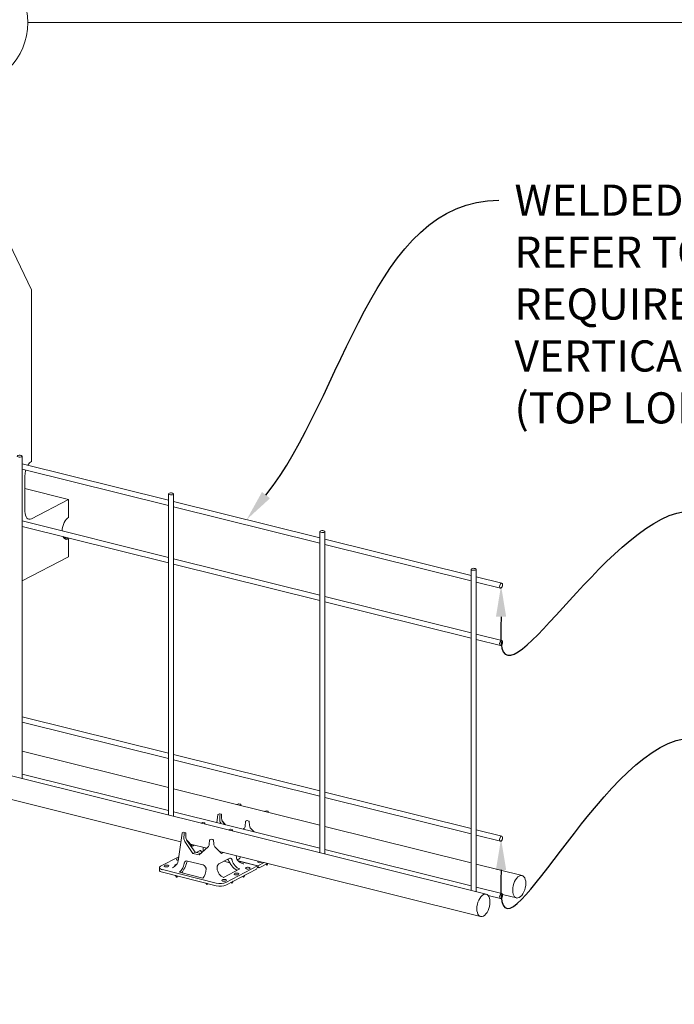
# Model space of a CAD drawing. Units: inches. Extents: x -23 to 1386, y 233 to 341.
# Drawn here: x 868 to 884, y 267 to 290 of the extents above; entities that cross this region are included whole.
import ezdxf
from ezdxf import colors
from ezdxf.entities.mleader import LeaderData, LeaderLine
from ezdxf.enums import TextEntityAlignment as Align
from ezdxf.math import Vec2, Vec3

# ---------------------------------------------------------------- set-up
doc = ezdxf.new("R2010")
doc.units = ezdxf.units.IN
doc.header["$MEASUREMENT"] = 0
for name, color, linetype, lineweight in [('QD - Dimensions Callouts', 7, 'Continuous', 5), ('QD - Object Lines', 7, 'Continuous', 18), ('QD - Object Lines @ 1', 7, 'Continuous', 18), ('QD - Object Thinner Lines', 7, 'Continuous', 9)]:
    doc.layers.add(name, color=color, linetype=linetype, lineweight=lineweight)
doc.styles.get("Standard").update_dxf_attribs({"font": 'arial.ttf'})
doc.styles.add('Tahoma', font='tahoma.ttf')

# ---------------------------------------------------------------- blocks, each defined once
blk = doc.blocks.new('_DotBlank')
at = {"color": 0, "linetype": 'ByBlock', "lineweight": -2}
blk.add_line((-0.5, 0), (-1, 0), dxfattribs=at)
blk.add_circle((0, 0), 0.5, dxfattribs=at)
blk = doc.blocks.new('QDSHEAROPTIONS')
at = {"layer": 'QD - Object Thinner Lines', "color": 0, "extrusion": (-5.55112e-17, 0.933209, 0.359333)}
for p, q in [((121.694, 9.891), (120.981, 11.388)), ((121.694, 4.292), (121.694, 9.891)), ((121.394, 4.466), (121.394, -6.046)), ((121.394, 4.22), (126.155, 3.034)), ((121.394, 4.045), (126.155, 2.859)), ((121.48, 2.665), (121.48, 3.831)), ((121.48, 3.408), (122.904, 3.053)), ((126.155, 3.237), (126.155, -7.232)), ((126.325, 3.237), (126.325, -7.274)), ((122.904, 3.053), (121.694, 2.425)), ((122.904, 2.47), (122.904, 3.053)), ((126.325, 2.992), (131.086, 1.806)), ((126.325, 2.817), (131.086, 1.63)), ((121.394, 2.354), (126.155, 1.168)), ((121.394, 2.178), (126.155, 0.992)), ((131.086, 2.009), (131.086, -8.46)), ((131.256, 2.009), (131.256, -8.503)), ((122.74, 1.811), (122.904, 1.77)), ((122.904, 1.186), (122.904, 1.77)), ((131.256, 1.763), (136.017, 0.577)), ((131.256, 1.588), (136.017, 0.402)), ((121.394, 0.404), (122.904, 1.186)), ((126.325, 1.125), (131.086, -0.061)), ((126.325, 0.95), (131.086, -0.236)), ((136.017, 0.78), (136.017, -9.689)), ((136.187, 0.78), (136.187, -9.731)), ((136.187, 0.535), (137.014, 0.329)), ((136.187, 0.36), (136.973, 0.164)), ((131.256, -0.103), (136.017, -1.289)), ((131.256, -0.278), (136.017, -1.464)), ((136.187, -1.331), (137.014, -1.538)), ((136.187, -1.507), (136.973, -1.703)), ((108.737, -2.893), (136.509, -9.811)), ((108.556, -3.62), (126.559, -8.105)), ((121.394, -4.03), (126.155, -5.216)), ((121.394, -4.205), (126.155, -5.391)), ((126.155, -6.335), (121.394, -5.149)), ((126.325, -5.258), (131.086, -6.444)), ((126.325, -5.434), (131.086, -6.62)), ((121.394, -5.896), (126.155, -7.082)), ((131.086, -7.564), (126.325, -6.378)), ((131.256, -6.487), (136.017, -7.673)), ((131.256, -6.662), (136.017, -7.848)), ((128.394, -6.888), (128.434, -6.867)), ((128.445, -6.866), (128.5, -6.88)), ((128.512, -6.892), (128.514, -6.923)), ((126.325, -7.125), (131.086, -8.311)), ((127.73, -7.475), (127.766, -7.22)), ((127.774, -7.209), (127.814, -7.189)), ((127.815, -7.189), (127.875, -7.204)), ((127.835, -7.243), (127.828, -7.375)), ((127.887, -7.216), (127.887, -7.344)), ((129.34, -7.089), (129.296, -7.112)), ((129.341, -7.089), (129.396, -7.103)), ((129.408, -7.115), (129.412, -7.147)), ((127.266, -7.473), (127.226, -7.493)), ((127.332, -7.485), (127.277, -7.471)), ((127.344, -7.497), (127.346, -7.529)), ((127.858, -7.486), (127.875, -7.511)), ((127.913, -7.43), (128.017, -7.546)), ((127.924, -7.452), (127.987, -7.539)), ((128.128, -7.718), (128.172, -7.695)), ((128.228, -7.708), (128.173, -7.695)), ((128.593, -7.69), (128.612, -7.673)), ((128.654, -7.58), (128.662, -7.448)), ((128.715, -7.413), (128.671, -7.436)), ((128.716, -7.413), (128.777, -7.428)), ((128.8, -7.571), (128.789, -7.44)), ((128.952, -7.779), (128.833, -7.659)), ((136.017, -8.792), (131.256, -7.606)), ((126.598, -7.826), (126.469, -8.735)), ((126.646, -7.794), (126.606, -7.815)), ((126.707, -7.809), (126.647, -7.794)), ((126.667, -7.848), (126.66, -7.98)), ((126.719, -7.821), (126.719, -7.949)), ((127.503, -8.042), (127.547, -8.018)), ((127.609, -8.034), (127.548, -8.018)), ((128.244, -7.752), (128.24, -7.721)), ((136.187, -7.715), (137.014, -7.921)), ((136.187, -7.89), (136.973, -8.086)), ((126.69, -8.091), (126.946, -8.48)), ((126.935, -8.248), (126.745, -8.035)), ((126.756, -8.057), (127.03, -8.437)), ((126.878, -8.185), (127.402, -8.315)), ((126.998, -8.215), (126.935, -8.248)), ((127.152, -8.531), (127.444, -8.279)), ((127.289, -8.337), (127.289, -8.287)), ((127.486, -8.186), (127.494, -8.054)), ((127.621, -8.045), (127.632, -8.176)), ((127.665, -8.264), (127.882, -8.484)), ((125.901, -8.9), (126.489, -8.595)), ((127.03, -8.437), (126.946, -8.48)), ((126.946, -8.48), (127.152, -8.531)), ((127.03, -8.437), (127.209, -8.481)), ((127.171, -8.397), (127.073, -8.448)), ((127.8, -8.824), (128.153, -8.641)), ((127.818, -8.419), (136.328, -10.539)), ((127.825, -8.421), (127.821, -8.422)), ((127.882, -8.484), (127.945, -8.451)), ((128.369, -8.613), (128.36, -8.554)), ((131.256, -8.353), (136.017, -9.539)), ((125.861, -8.946), (125.861, -9.032)), ((126.435, -8.823), (126.354, -8.865)), ((126.778, -8.731), (127.286, -8.858)), ((127.963, -8.74), (128.152, -8.787)), ((129.061, -8.892), (128.025, -9.429)), ((128.074, -8.683), (128.103, -8.69)), ((128.385, -8.666), (128.444, -8.681)), ((128.43, -8.728), (129.069, -8.888)), ((128.43, -8.735), (128.43, -8.735)), ((128.438, -8.737), (129.061, -8.892)), ((129.065, -8.904), (129.021, -8.998)), ((129.109, -8.953), (129.049, -8.938)), ((129.061, -8.892), (129.065, -8.896)), ((129.069, -8.888), (129.065, -8.896)), ((129.065, -8.896), (129.065, -8.904)), ((129.065, -8.896), (129.065, -8.904)), ((129.065, -8.904), (129.109, -8.953)), ((129.069, -8.888), (129.274, -8.782)), ((129.109, -8.953), (129.386, -8.81)), ((129.361, -8.862), (129.341, -8.833)), ((129.362, -8.862), (129.398, -8.813)), ((137.677, -9.206), (136.187, -8.835)), ((127.712, -9.449), (125.958, -9.012)), ((127.712, -9.535), (125.958, -9.098)), ((126.423, -9.254), (126.388, -9.205)), ((126.424, -9.254), (126.449, -9.22)), ((127.276, -9.286), (126.516, -9.097)), ((128.484, -8.99), (127.955, -9.264)), ((129.021, -8.998), (128.025, -9.515)), ((128.604, -9.254), (128.583, -9.226)), ((128.605, -9.254), (128.65, -9.191)), ((127.41, -9.5), (127.375, -9.451)), ((127.411, -9.5), (127.435, -9.466)), ((128.222, -9.452), (128.201, -9.424)), ((128.223, -9.452), (128.269, -9.389)), ((136.187, -9.582), (137.014, -9.788)), ((136.573, -9.853), (136.973, -9.953)), ((137.496, -9.934), (137.039, -9.82))]:
    blk.add_line(p, q, dxfattribs=at)
at = {"layer": 'QD - Object Thinner Lines', "color": 0, "extrusion": (1.30969e-16, 0, -1)}
for centre, start, end in [((-128.441, -6.881), 62.6018, 103.9887), ((-127.781, -7.223), 8.0962, 62.6018), ((-127.273, -7.486), 62.6018, 103.9887), ((-126.613, -7.828), 8.0962, 62.6018)]:
    blk.add_arc(centre, 0.015, start, end, dxfattribs=at)
at = {"layer": 'QD - Object Thinner Lines', "color": 0, "extrusion": (1.9947e-17, 5.55112e-17, -1)}
blk.add_arc((-129.393, -7.118), 0.015, 103.9887, 171.7531, dxfattribs=at)
at = {"layer": 'QD - Object Thinner Lines', "color": 0, "extrusion": (1.8648e-16, 5.55112e-17, -1)}
blk.add_arc((-128.225, -7.723), 0.015, 103.9887, 171.7531, dxfattribs=at)
at = {"layer": 'QD - Object Thinner Lines', "color": 0, "extrusion": (5.86676e-17, 1.66533e-16, -1)}
for centre in [(121.309, 4.466), (126.24, 3.237), (131.171, 2.009), (136.102, 0.78)]:
    blk.add_ellipse(centre, major_axis=(-0.085, 0), ratio=0.359333, start_param=-4.106188, end_param=2.176997, dxfattribs=at)
at = {"layer": 'QD - Object Thinner Lines', "color": 0, "extrusion": (-5.38174e-17, -4.38009e-17, -1)}
blk.add_ellipse((121.694, 3.942), major_axis=(0.091, 0.364), ratio=0.531695, start_param=-1.015813, end_param=-0.438161, dxfattribs=at)
at = {"layer": 'QD - Object Thinner Lines', "color": 0, "extrusion": (2.01993e-16, -5.03202e-17, -1)}
blk.add_ellipse((121.694, 3.942), major_axis=(0.091, 0.364), ratio=0.531695, start_param=-2.008957, end_param=-1.497134, dxfattribs=at)
at = {"layer": 'QD - Object Thinner Lines', "color": 0, "extrusion": (6.73311e-17, -1.67734e-17, -1)}
blk.add_ellipse((121.694, 2.775), major_axis=(-0.091, -0.364), ratio=0.531695, start_param=-0.438161, end_param=1.132636, dxfattribs=at)
at = {"layer": 'QD - Object Thinner Lines', "color": 0, "extrusion": (-1.75061e-16, 4.36108e-17, -1)}
blk.add_ellipse((122.904, 2.12), major_axis=(0.091, 0.364), ratio=0.531695, start_param=-1.947729, end_param=-0.438161, dxfattribs=at)
at = {"layer": 'QD - Object Thinner Lines', "color": 0, "extrusion": (1.07777e-16, -8.4057e-17, -1)}
blk.add_ellipse((122.904, 2.12), major_axis=(-0.091, -0.364), ratio=0.531695, start_param=-0.438161, end_param=0.606929, dxfattribs=at)
at = {"layer": 'QD - Object Thinner Lines', "color": 0}
for centre, major_axis, ratio, start_param, end_param in [((136.994, 0.246), (-0.0205, -0.0825), 0.531695, -4.274228, 2.008957), ((136.994, -1.62), (-0.0205, -0.0825), 0.531695, -4.274228, 2.008957), ((128.456, -6.911), (-0.0019, 0.0159), 0.20712, -1.495648, -0.516238), ((127.816, -7.204), (0.0019, -0.0159), 0.20712, 2.625354, 3.219671), ((127.951, -7.405), (-0.05, 0.142), 0.795769, 1.0885, 1.873898), ((127.832, -7.235), (-0.0019, 0.0159), 0.20712, -1.991042, -0.516238), ((127.823, -7.24), (0.005, -0.0142), 0.795769, 1.0885, 1.184493), ((127.867, -7.217), (-0.0208, -0.0024), 0.665525, 3.063515, 4.634311), ((128.011, -7.374), (0.069, -0.133), 0.766929, -2.165113, -1.379715), ((127.238, -7.504), (-0.0208, -0.0024), 0.665525, 4.634311, 5.61372), ((127.288, -7.517), (0.0019, -0.0159), 0.20712, 1.645945, 2.625354), ((127.323, -7.498), (0.0208, 0.0024), 0.665525, 0.017915, 1.492718), ((127.332, -7.494), (0.0083, -0.0125), 0.728239, 0.89676, 0.992754), ((127.973, -7.299), (-0.036, -0.146), 0.531695, -0.498551, -0.347238), ((128.174, -7.71), (0.0019, -0.0159), 0.20712, 2.625354, 3.219671), ((128.531, -7.55), (-0.05, 0.142), 0.795769, 3.444694, 4.230092), ((128.682, -7.447), (-0.0208, -0.0024), 0.665525, 4.634311, 6.109114), ((128.674, -7.451), (0.005, -0.0142), 0.795769, 4.134099, 4.230092), ((128.768, -7.441), (-0.0208, -0.0024), 0.665525, 3.159508, 4.634311), ((128.78, -7.445), (0.002, 0.0149), 0.561802, 5.08978, 5.185773), ((126.783, -8.011), (0.05, -0.142), 0.795769, 4.230092, 5.015491), ((126.699, -7.822), (0.0208, 0.0024), 0.665525, -0.078078, 1.492718), ((126.843, -7.98), (0.069, -0.133), 0.766929, -2.165113, -1.379715), ((128.19, -7.741), (0.0019, -0.0159), 0.20712, 1.645945, 2.625354), ((136.994, -8.004), (-0.0205, -0.0825), 0.531695, -4.274228, 2.008957), ((127.171, -8.082), (-0.058, 0.497), 0.20712, 3.954327, 4.151889), ((127.363, -8.155), (0.05, -0.142), 0.795769, 0.303102, 1.0885), ((127.717, -8.132), (-0.02, -0.149), 0.561802, 5.08978, 5.875178), ((127.167, -8.512), (-0.036, -0.12), 0.514971, 3.490641, 3.603568), ((126.847, -8.25), (-0.272, 0.386), 0.716475, 3.718874, 3.741626), ((128.163, -8.761), (0.017, 0.124), 0.561802, 5.400737, 6.660576), ((128.376, -8.421), (0.032, 0.3), 0.568325, 3.728161, 4.173482), ((126.507, -8.852), (0.108, 0.282), 0.481988, -2.416381, -1.246797), ((126.515, -8.781), (0.169, 0.441), 0.481988, -2.222009, -1.353108), ((126.771, -8.851), (0.042, -0.118), 0.795769, 2.659296, 3.919135), ((127.28, -8.978), (0.042, -0.118), 0.795769, 1.399457, 2.659296), ((127.986, -8.976), (-0.087, 0.289), 0.801295, 1.29822, 2.657844), ((127.81, -8.943), (0.017, 0.124), 0.561802, 0.377391, 1.63723), ((128.472, -8.724), (-0.173, 0.246), 0.716475, 1.053188, 2.412812), ((129.141, -8.756), (-0.08, 0), 0.359333, -0.809911, 2.535392), ((129.141, -8.756), (0.08, 0), 0.359333, -0.606201, -0.402491), ((126.424, -9.254), (-0.000565, 0), 0.359333, 0.252737, 2.888856), ((127.208, -9.026), (-0.032, -0.3), 0.568325, 0.586568, 1.756151), ((128.604, -9.254), (-0.000565, 0), 0.359333, 0.252737, 2.888856), ((127.41, -9.499), (-0.000565, 0), 0.359333, 0.252737, 2.888856), ((128.222, -9.452), (-0.000565, 0), 0.359333, 0.252737, 2.888856), ((136.419, -10.175), (-0.091, -0.364), 0.531695, -4.274228, 2.008957), ((136.994, -9.87), (-0.0205, -0.0825), 0.531695, -4.274228, 2.008957)]:
    blk.add_ellipse(centre, major_axis=major_axis, ratio=ratio, start_param=start_param, end_param=end_param, dxfattribs=at)
at = {"layer": 'QD - Object Thinner Lines', "color": 0, "extrusion": (-1.65805e-16, -7.53849e-17, -1)}
for centre, major_axis, start_param, end_param in [((128.406, -6.899), (0.0208, 0.0024), 3.811058, 4.790467), ((128.491, -6.893), (0.0208, 0.0024), 4.790467, 6.26527), ((129.307, -7.123), (0.0208, 0.0024), 3.811058, 4.790467), ((128.139, -7.729), (-0.0208, -0.0024), 0.669465, 1.648874), ((127.514, -8.052), (-0.0208, -0.0024), 0.174071, 1.648874), ((127.6, -8.047), (0.0208, 0.0024), 4.790467, 6.26527)]:
    blk.add_ellipse(centre, major_axis=major_axis, ratio=0.665525, start_param=start_param, end_param=end_param, dxfattribs=at)
at = {"layer": 'QD - Object Thinner Lines', "color": 0, "extrusion": (-7.69716e-17, 1.54384e-17, -1)}
blk.add_ellipse((128.5, -6.889), major_axis=(-0.0083, 0.0125), ratio=0.728239, start_param=2.148839, end_param=2.244832, dxfattribs=at)
at = {"layer": 'QD - Object Thinner Lines', "color": 0, "extrusion": (-1.4472e-16, -1.70129e-17, -1)}
for centre, major_axis, start_param, end_param in [((129.342, -7.105), (-0.0019, 0.0159), -0.078078, 0.516238), ((129.358, -7.136), (0.0019, -0.0159), 3.657831, 4.637241), ((128.717, -7.429), (-0.0019, 0.0159), -0.078078, 0.516238), ((126.648, -7.81), (0.0019, -0.0159), 3.063515, 3.657831), ((126.664, -7.84), (0.0019, -0.0159), 3.657831, 5.132634), ((127.549, -8.034), (0.0019, -0.0159), 3.063515, 3.657831)]:
    blk.add_ellipse(centre, major_axis=major_axis, ratio=0.20712, start_param=start_param, end_param=end_param, dxfattribs=at)
at = {"layer": 'QD - Object Thinner Lines', "color": 0, "extrusion": (5.49966e-17, -7.54089e-18, -1)}
blk.add_ellipse((128.885, -7.527), major_axis=(-0.02, -0.149), ratio=0.561802, start_param=0.408008, end_param=1.193406, dxfattribs=at)
at = {"layer": 'QD - Object Thinner Lines', "color": 0, "extrusion": (0, 0, -1)}
for centre, start_param, end_param in [((126.655, -7.845), 1.9571, 2.053093), ((127.506, -8.057), -1.0885, -0.992507)]:
    blk.add_ellipse(centre, major_axis=(-0.005, 0.0142), ratio=0.795769, start_param=start_param, end_param=end_param, dxfattribs=at)
at = {"layer": 'QD - Object Thinner Lines', "color": 0, "extrusion": (-8.08923e-17, 1.34567e-16, -1)}
blk.add_ellipse((126.805, -7.905), major_axis=(-0.036, -0.146), ratio=0.531695, start_param=0.347238, end_param=0.498551, dxfattribs=at)
at = {"layer": 'QD - Object Thinner Lines', "color": 0, "extrusion": (2.13112e-16, -2.9221e-17, -1)}
blk.add_ellipse((127.612, -8.05), major_axis=(-0.002, -0.0149), ratio=0.561802, start_param=4.239005, end_param=4.334998, dxfattribs=at)
at = {"layer": 'QD - Object Thinner Lines', "color": 0, "extrusion": (1.20751e-16, 2.22045e-16, -1)}
blk.add_ellipse((126.494, -8.687), major_axis=(-0.08, 0), ratio=0.359333, start_param=-1.288375, end_param=1.390519, dxfattribs=at)
at = {"layer": 'QD - Object Thinner Lines', "color": 0, "extrusion": (-2.27055e-17, -1.59634e-17, -1)}
blk.add_ellipse((126.852, -8.32), major_axis=(-0.173, 0.246), ratio=0.716475, start_param=2.465949, end_param=2.539507, dxfattribs=at)
at = {"layer": 'QD - Object Thinner Lines', "color": 0, "extrusion": (2.05642e-19, 2.77556e-16, -1)}
blk.add_ellipse((126.086, -8.946), major_axis=(-0.225, 0), ratio=0.359333, start_param=-0.964596, end_param=0.606201, dxfattribs=at)
at = {"layer": 'QD - Object Thinner Lines', "color": 0, "extrusion": (-7.06391e-18, 2.22045e-16, -1)}
for centre in [(126.095, -8.893), (127.973, -9.361)]:
    blk.add_ellipse(centre, major_axis=(-0.08, 0), ratio=0.359333, start_param=-2.535392, end_param=3.747793, dxfattribs=at)
at = {"layer": 'QD - Object Thinner Lines', "color": 0, "extrusion": (7.69375e-18, 1.18322e-16, -1)}
blk.add_ellipse((126.366, -8.572), major_axis=(-0.087, 0.289), ratio=0.801295, start_param=3.371121, end_param=3.549841, dxfattribs=at)
at = {"layer": 'QD - Object Thinner Lines', "color": 0, "extrusion": (4.03254e-17, 5.1566e-17, -1)}
blk.add_ellipse((128.323, -8.37), major_axis=(0.05, 0.47), ratio=0.568325, start_param=3.779513, end_param=3.957159, dxfattribs=at)
at = {"layer": 'QD - Object Thinner Lines', "color": 0, "extrusion": (1.36233e-16, 9.57804e-17, -1)}
blk.add_ellipse((128.467, -8.654), major_axis=(-0.272, 0.386), ratio=0.716475, start_param=4.098244, end_param=5.123687, dxfattribs=at)
at = {"layer": 'QD - Object Thinner Lines', "color": 0, "extrusion": (-4.69915e-17, 1.11022e-16, -1)}
blk.add_ellipse((128.742, -8.963), major_axis=(-0.08, 0), ratio=0.359333, start_param=-2.535392, end_param=3.747793, dxfattribs=at)
at = {"layer": 'QD - Object Thinner Lines', "color": 0, "extrusion": (1.22952e-16, 2.77556e-16, -1)}
blk.add_ellipse((129.362, -8.862), major_axis=(0.000565, 0), ratio=0.359333, start_param=0.252737, end_param=2.888856, dxfattribs=at)
at = {"layer": 'QD - Object Thinner Lines', "color": 0, "extrusion": (8.89618e-17, -2.22045e-16, -1)}
blk.add_ellipse((126.086, -9.032), major_axis=(-0.225, 0), ratio=0.359333, start_param=-0.964596, end_param=0, dxfattribs=at)
at = {"layer": 'QD - Object Thinner Lines', "color": 0, "extrusion": (1.03958e-16, 1.11022e-16, -1)}
blk.add_ellipse((128.372, -9.154), major_axis=(-0.08, 0), ratio=0.359333, start_param=-2.535392, end_param=3.747793, dxfattribs=at)
at = {"layer": 'QD - Object Thinner Lines', "color": 0, "extrusion": (1.34567e-16, 8.08923e-17, -1)}
blk.add_ellipse((137.587, -9.57), major_axis=(-0.091, -0.364), ratio=0.531695, start_param=-5.150549, end_param=1.132636, dxfattribs=at)
at = {"layer": 'QD - Object Thinner Lines', "color": 0, "extrusion": (2.78733e-16, 5.55112e-17, -1)}
for centre in [(127.84, -9.383), (127.84, -9.469)]:
    blk.add_ellipse(centre, major_axis=(-0.225, 0), ratio=0.359333, start_param=-2.535392, end_param=-0.964596, dxfattribs=at)
at = {"layer": 'QD - Object Thinner Lines', "color": 0}
for points, knots in [([(127.227, -8.459), (127.229, -8.45), (127.23, -8.441), (127.228, -8.421), (127.224, -8.411), (127.214, -8.398), (127.206, -8.393), (127.192, -8.391), (127.186, -8.391), (127.179, -8.394)], [0.5453847, 0.5453847, 0.5453847, 0.5453847, 0.6281329, 0.6281329, 0.7506601, 0.7506601, 0.8701818, 0.8701818, 0.9544683, 0.9544683, 0.9544683, 0.9544683]), ([(128.369, -8.613), (128.372, -8.634), (128.379, -8.655), (128.399, -8.692), (128.412, -8.71), (128.446, -8.745), (128.468, -8.762), (128.521, -8.793), (128.554, -8.807), (128.595, -8.819), (128.601, -8.821), (128.608, -8.823)], [0, 0, 0, 0, 0.0694963, 0.0694963, 0.1415684, 0.1415684, 0.228639, 0.228639, 0.3400245, 0.3400245, 0.3621132, 0.3621132, 0.3621132, 0.3621132]), ([(126.283, -8.953), (126.306, -8.942), (126.328, -8.928), (126.367, -8.899), (126.385, -8.884), (126.413, -8.854), (126.425, -8.839), (126.443, -8.81), (126.451, -8.796), (126.462, -8.767), (126.467, -8.751), (126.469, -8.735)], [0, 0, 0, 0, 0.0776296, 0.0776296, 0.1469329, 0.1469329, 0.2033291, 0.2033291, 0.2523221, 0.2523221, 0.303598, 0.303598, 0.303598, 0.303598]), ([(126.759, -8.765), (126.762, -8.755), (126.765, -8.744), (126.771, -8.733), (126.772, -8.731), (126.773, -8.73)], [1.53515175, 1.53515175, 1.53515175, 1.53515175, 1.61769125, 1.61769125, 1.63203649, 1.63203649, 1.63203649, 1.63203649])]:
    blk.add_open_spline(points, degree=3, knots=knots, dxfattribs=at)
for points in [[(126.676, -8.79), (126.673, -8.797), (126.671, -8.804), (126.67, -8.811)], [(127.382, -8.989), (127.382, -8.981), (127.381, -8.973), (127.379, -8.965)], [(127.74, -8.942), (127.739, -8.95), (127.739, -8.958), (127.739, -8.965)], [(128.101, -8.668), (128.102, -8.671), (128.103, -8.674), (128.104, -8.678)], [(128.233, -8.71), (128.231, -8.703), (128.229, -8.696), (128.227, -8.689)]]:
    blk.add_open_spline(points, degree=3, dxfattribs=at)
blk = doc.blocks.new('*U106')
at = {"layer": 'QD - Object Lines'}
blk.add_line((0.8423, -0.5126), (5.188, -0.5126), dxfattribs=at)
blk.add_circle((0.5923, -0.5126), 0.25, dxfattribs=at)
at = {"layer": 'QD - Object Lines', "style": 'Tahoma', "flags": 8}
blk.add_attdef('VIEWNAME', text='', height=0.1875, dxfattribs=at).set_placement((1.0922, -0.5109), align=Align.BOTTOM_LEFT)
blk.add_attdef('#_001', (0.4933, -0.6363), '', height=0.25, dxfattribs=at)
blk.add_attdef('VPSCALE', text='', height=0.0938, dxfattribs=at).set_placement((5.188, -0.589), align=Align.TOP_RIGHT)

msp = doc.modelspace()

# ---------------------------------------------------------------- block references
at = {"lineweight": 0, "xscale": 0.7089680348622704, "yscale": 0.7089680348622704, "zscale": 0.7089680348622704}
msp.add_blockref('QDSHEAROPTIONS', (782.4471, 276.53794), dxfattribs=at)
at = {"layer": 'QD - Object Lines @ 1', "xscale": 5.982031850390181, "yscale": 5.982031850390181, "zscale": 5.982031850390181}
msp.add_blockref('*U106', (863.6011, 292.78889), dxfattribs=at)

# ---------------------------------------------------------------- leaders
at = {"layer": 'QD - Dimensions Callouts'}
ml = msp.add_multileader_mtext('Standard', dxfattribs=at)
ml.set_content("WELDED WIRE FABRIC/MESH - REFER TO ACI-117 \\PBOTTOM WITH U-HOOK DEVELOPMENT, TOP FLAT FOR INSTALL\\PVERTICAL STRAND SPACING AS REQUIRED BY SHEAR CALC'S.\\P\\P ", color=7)
ml.set_leader_properties(color=256)
ml.build(insert=Vec2(0, 0))
ml.multileader.update_dxf_attribs({"leader_type": 2, "text_right_attachment_type": 3, "dogleg_length": 0.36, "arrow_head_size": 0.72, "scale": 4})
ctx = ml.context
ctx.base_point, ctx.scale, ctx.char_height, ctx.arrow_head_size, ctx.landing_gap_size, ctx.plane_origin = Vec3(879.52125, 309.61323), 4, 0.72, 0.72, 0.36, Vec3(876.0651, 302.93811)
ctx.right_attachment = 3
notes = []
notes.append((ctx, [(0, (1, 1, 0), (878.08125, 309.61323), (1, 0), 1.44, [(0, [(871.4359, 303.60522)], 0, [])])]))
ctx.mtext.insert, ctx.mtext.flow_direction = Vec3(879.88125, 309.97323), 5
ml = msp.add_multileader_mtext('Standard', dxfattribs=at)
ml.set_content('\\A1;CONCRETE COMPRESSIVE STRENGTH AS SPECIFIED\\PMAX. {\\H0.7x;\\S3/8;\\H1.4286x;" [10mm] AGGREGATE AND  6" [150mm] SLUMP \\POR AS PER EOR}', color=7)
ml.set_leader_properties(color=256)
ml.build(insert=Vec2(0, 0))
ml.multileader.update_dxf_attribs({"leader_type": 2, "text_right_attachment_type": 3, "dogleg_length": 0.36, "arrow_head_size": 0.72, "scale": 4})
ctx = ml.context
ctx.base_point, ctx.scale, ctx.char_height, ctx.arrow_head_size, ctx.landing_gap_size, ctx.plane_origin = Vec3(788.71861, 291.68983), 4, 0.72, 0.72, 0.36, Vec3(729.02037, 283.47338)
ctx.right_attachment = 3
notes.append((ctx, [(0, (1, 1, 0), (787.27861, 291.68983), (1, 0), 1.44, [(0, [(775.34928, 272.47183)], 0, [])])]))
ctx.mtext.insert, ctx.mtext.width, ctx.mtext.flow_direction = Vec3(789.07861, 292.05597), 50.3338185, 5
ml = msp.add_multileader_mtext('Standard', dxfattribs=at)
ml.set_content('QUAD-DECK CONCRETE JOIST REINFORCEMENT AS SPECIFIED\\P{\\A1;MIN. \\H0.7x;\\S3/4;\\H1.4286x;" [20mm] CONCRETE COVER FOR ALL PRIMARY REBAR\\POR AS PER EOR}', color=7)
ml.set_leader_properties(color=256)
ml.set_arrow_properties(name='DOTBLANK')
ml.build(insert=Vec2(0, 0))
ml.multileader.update_dxf_attribs({"leader_type": 2, "text_right_attachment_type": 3, "dogleg_length": 0.36, "arrow_head_size": 1.08, "scale": 4})
ctx = ml.context
ctx.base_point, ctx.scale, ctx.char_height, ctx.arrow_head_size, ctx.landing_gap_size, ctx.plane_origin = Vec3(740.21201, 278.82411), 4, 0.72, 1.08, 0.36, Vec3(801.06961, 263.83163)
ctx.right_attachment = 3
notes.append((ctx, [(0, (1, 1, 0), (738.77201, 278.82411), (1, 0), 1.44, [(3, [(740.3158, 263.98899), (742.30399, 263.98899), (742.30399, 286.35162), (740.3158, 286.35162)], 0, [])])]))
ctx.mtext.insert, ctx.mtext.width, ctx.mtext.defined_height, ctx.mtext.flow_direction = Vec3(740.57201, 279.19025), 35.5079416, 3.15543, 5
ml = msp.add_multileader_mtext('Standard', dxfattribs=at)
ml.set_content("WELDED WIRE FABRIC/MESH\\PREFER TO ACI-318 CHAPTER 12 FOR SPECIFIC DIMENSIONAL \\PREQUIREMENTS FOR HORIZONTAL STRANDS\\PVERTICAL STRAND SPACING AS REQUIRED BY SHEAR CALC'S.\\P(TOP LONGITUDINAL BAR NOT NEEDED FOR DEVELOPMENT)\\P ", color=7)
ml.set_leader_properties(color=256)
ml.build(insert=Vec2(0, 0))
ml.multileader.update_dxf_attribs({"leader_type": 2, "text_right_attachment_type": 3, "dogleg_length": 0.36, "arrow_head_size": 0.72, "scale": 4})
ctx = ml.context
ctx.base_point, ctx.scale, ctx.char_height, ctx.arrow_head_size, ctx.landing_gap_size, ctx.plane_origin = Vec3(879.52125, 285.61986), 4, 0.72, 0.72, 0.36, Vec3(876.0651, 279.45267)
ctx.right_attachment = 3
notes.append((ctx, [(0, (1, 1, 0), (878.08125, 285.61986), (1, 0), 1.44, [(0, [(873.69495, 278.23855)], 0, [])])]))
ctx.mtext.insert, ctx.mtext.flow_direction = Vec3(879.88125, 285.97986), 5
ml = msp.add_multileader_mtext('Standard', dxfattribs=at)
ml.set_content('SLAB REINFORCEMENT AS PER EOR \\PE.G. WWM 6X6 [152X152] OR #3 [10M] EACH WAY ', color=7)
ml.set_leader_properties(color=256)
ml.build(insert=Vec2(0, 0))
ml.multileader.update_dxf_attribs({"leader_type": 2, "text_right_attachment_type": 3, "dogleg_length": 0.36, "arrow_head_size": 0.72, "scale": 4})
ctx = ml.context
ctx.base_point, ctx.scale, ctx.char_height, ctx.arrow_head_size, ctx.landing_gap_size, ctx.plane_origin = Vec3(783.89875, 281.49525), 4, 0.72, 0.72, 0.36, Vec3(773.99677, 291.09979)
ctx.right_attachment = 3
notes.append((ctx, [(0, (1, 1, 0), (782.45875, 281.49525), (1, 0), 1.44, [(0, [(778.87143, 271.55751)], 0, [])])]))
ctx.mtext.insert, ctx.mtext.width, ctx.mtext.flow_direction = Vec3(784.25875, 281.95519), 50.3338185, 5
ml = msp.add_multileader_mtext('Standard', dxfattribs=at)
ml.set_content('TOP STRAND TO HAVE MIN. COVER AS REQUIRED\\PSECOND TOP STRAND TO BE 2" DOWN', color=7)
ml.set_leader_properties(color=256)
ml.build(insert=Vec2(0, 0))
ml.multileader.update_dxf_attribs({"leader_type": 2, "text_right_attachment_type": 3, "dogleg_length": 0.36, "arrow_head_size": 0.72, "scale": 4})
ctx = ml.context
ctx.base_point, ctx.scale, ctx.char_height, ctx.arrow_head_size, ctx.landing_gap_size, ctx.plane_origin = Vec3(883.97678, 278.43957), 4, 0.72, 0.72, 0.36, Vec3(882.55841, 269.8747)
ctx.right_attachment = 3
notes.append((ctx, [(0, (1, 1, 0), (882.53678, 278.43957), (1, 0), 1.44, [(1, [(879.57125, 276.71255), (879.57125, 275.38932)], 0, [])])]))
ctx.mtext.insert, ctx.mtext.flow_direction = Vec3(884.33678, 278.80571), 5
ml = msp.add_multileader_mtext('Standard', dxfattribs=at)
ml.set_content('BOTTOM STRAND TO BE IN LINE WITH \\PLONGITUDINAL REINFORCEMENT\\PNEXT STRAND TO BE 2" UP.', color=7)
ml.set_leader_properties(color=256)
ml.build(insert=Vec2(0, 0))
ml.multileader.update_dxf_attribs({"leader_type": 2, "text_right_attachment_type": 3, "dogleg_length": 0.36, "arrow_head_size": 0.72, "scale": 4})
ctx = ml.context
ctx.base_point, ctx.scale, ctx.char_height, ctx.arrow_head_size, ctx.landing_gap_size, ctx.plane_origin = Vec3(883.97678, 273.19062), 4, 0.72, 0.72, 0.36, Vec3(882.55841, 264.02561)
ctx.right_attachment = 3
notes.append((ctx, [(0, (1, 1, 0), (882.53678, 273.19062), (1, 0), 1.44, [(1, [(879.57125, 270.86346), (879.57125, 269.54023)], 0, [])])]))
ctx.mtext.insert, ctx.mtext.flow_direction = Vec3(884.33678, 273.55676), 5
for ctx, leaders in notes:
    for number, flags, end, landing, length, lines in leaders:
        leader = LeaderData()
        leader.index, (leader.has_last_leader_line, leader.has_dogleg_vector, leader.attachment_direction) = number, flags
        leader.last_leader_point, leader.dogleg_vector, leader.dogleg_length = Vec3(end), Vec3(landing), length
        for number, points, colour, breaks in lines:
            line = LeaderLine()
            line.index, line.vertices, line.color, line.breaks = number, Vec3.list(points), colors.encode_raw_color(colour), breaks
            leader.lines.append(line)
        ctx.leaders.append(leader)

doc.saveas('drawing.dxf')
